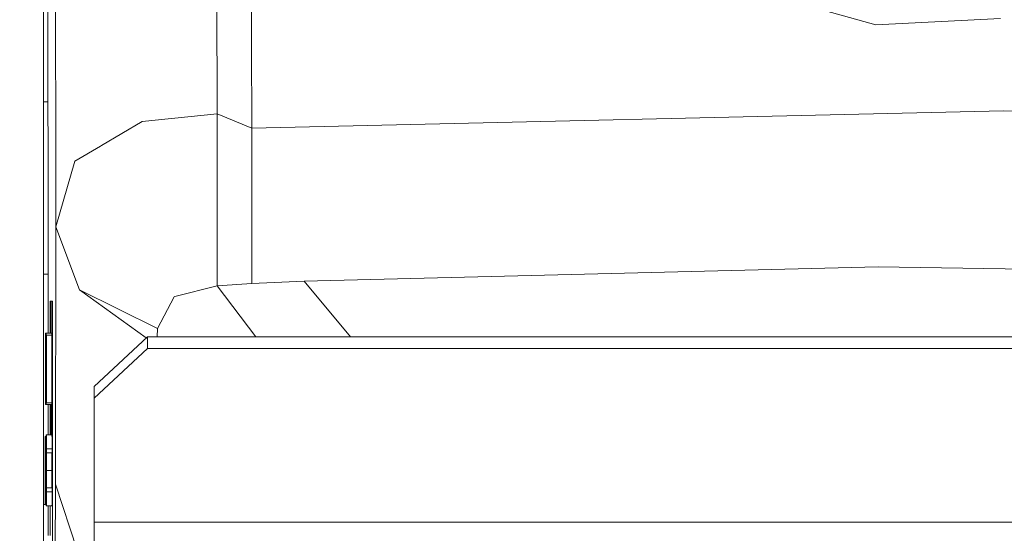
# Model space of a CAD drawing. Units: millimetres. Extents: x 615 to 9964, y -400 to 3658.
# Drawn here: x 3703 to 3795, y 1092 to 1141 of the extents above; entities that cross this region are included whole.
import ezdxf

# ---------------------------------------------------------------- set-up
doc = ezdxf.new("R2010")
doc.units = ezdxf.units.MM
doc.layers.add('1', color=7, linetype='Continuous', true_color=0xffffff)
doc.styles.add('blockfont', font='simplex.shx')
doc.dimstyles.get("Standard").update_dxf_attribs({"dimtxt": 0.18, "dimasz": 0.18, "dimexe": 0.18, "dimexo": 0.0625, "dimgap": 0.09, "dimtad": 0, "dimtih": 1, "dimtoh": 1, "dimdec": 4, "dimzin": 0, "dimdsep": 46, "dimtxsty": 'Standard', "dimcen": 0.09, "dimadec": 0, "dimazin": 0, "dimtfac": 1, "dimtdec": 4, "dimtofl": 0, "dimtmove": 0, "dimatfit": 3, "dimfxl": 1, "dimtolj": 1, "dimtzin": 0, "dimarcsym": 0})

# ---------------------------------------------------------------- blocks, each defined once
blk = doc.blocks.new('_U3')
at = {"layer": '1', "color": 18, "lineweight": 13}
for p, q in [((4820, 1400), (4820, 108)), ((1584, 266.687438), (1584, 108)), ((1584, 110), (3066.802083, 110)), ((4820, 110), (3337.197917, 110)), ((3093.302083, 35), (3068.302083, 35)), ((3068.302083, 35), (3068.302083, -58.75)), ((3324.96875, 35), (3299.96875, 35)), ((3324.96875, -58.75), (3324.96875, 35)), ((3068.302083, -58.75), (3093.302083, -58.75)), ((3299.96875, -58.75), (3324.96875, -58.75))]:
    blk.add_line(p, q, dxfattribs=at)
at = {"layer": '1', "color": 18, "lineweight": 70}
for points in [[(1584, 110), (1633.999951, 123.39746), (1634.000049, 96.60254)], [(4820, 110), (4770.000049, 96.60254), (4769.999951, 123.39746)]]:
    blk.add_solid(points, dxfattribs=at)
at = {"layer": '1', "color": 18, "linetype": 'Continuous', "lineweight": 13, "char_height": 50, "attachment_point": 7, "line_spacing_factor": 0.903614, "style": 'blockfont'}
for s, insert in [('\\W1.2752;127.4', (3070.952083, 71.104167)), ('\\W1.1591;3236', (3092.827083, -50.770833))]:
    blk.add_mtext(s, dxfattribs=dict(at, insert=insert))
blk = doc.blocks.new('_U6')
at = {"layer": '1', "color": 18, "lineweight": 13}
for p, q in [((9734.066802, 1012.699947), (9734.066802, -362)), ((844.749766, 984.149978), (844.749766, -362)), ((844.749766, -360), (5208.689534, -360)), ((9734.066802, -360), (5370.127034, -360))]:
    blk.add_line(p, q, dxfattribs=at)
at = {"layer": '1', "color": 18, "lineweight": 70}
for points in [[(844.749766, -360), (894.749717, -346.60254), (894.749815, -373.39746)], [(9734.066802, -360), (9684.066851, -373.39746), (9684.066753, -346.60254)]]:
    blk.add_solid(points, dxfattribs=at)
at = {"layer": '1', "color": 18, "linetype": 'Continuous', "lineweight": 13, "insert": (5212.839534, -398.895833), "char_height": 50, "attachment_point": 7, "line_spacing_factor": 0.903614, "style": 'blockfont'}
blk.add_mtext('\\W1.1836;OAL', dxfattribs=at)

msp = doc.modelspace()

# ---------------------------------------------------------------- linework, layer by layer
at = {"layer": '1', "color": 18, "linetype": 'Continuous', "lineweight": 13}
for p, q in [((3705.235916, 1185.653336), (3705.235916, 1135.342963)), ((3721.124845, 1131.86837), (3721.028286, 1177.457698)), ((3724.270302, 1177.154191), (3724.35804, 1138.397224)), ((3705.985981, 1127.311833), (3705.899673, 1166.035183)), ((3782.956558, 1140.216716), (3766.764122, 1144.787319)), ((3704.84777, 1141.8413), (3704.84777, 1134.051688)), ((3782.956558, 1140.216716), (3794.650512, 1140.791185)), ((3724.35804, 1138.397224), (3724.371629, 1130.522139)), ((3705.257135, 1125.999458), (3705.235916, 1135.342963)), ((3704.84777, 1110.522367), (3704.84777, 1134.051688)), ((3705.241254, 1132.992275), (3704.84777, 1132.992275)), ((3724.371629, 1130.522139), (3794.917541, 1132.126696)), ((3794.917541, 1132.126696), (3865.451532, 1130.522139)), ((3710.265594, 1128.871568), (3714.102941, 1131.124265)), ((3721.124845, 1131.86837), (3714.102941, 1131.124265)), ((3721.126276, 1131.101497), (3721.124845, 1131.86837)), ((3724.371629, 1130.522139), (3721.124845, 1131.86837)), ((3721.131759, 1124.234445), (3721.126276, 1131.101497)), ((3724.371629, 1130.522139), (3724.378782, 1123.581506)), ((3710.170704, 1128.815897), (3707.775551, 1127.409823)), ((3710.265594, 1128.871568), (3710.170704, 1128.815897)), ((3707.775551, 1127.409823), (3705.996471, 1121.256687)), ((3705.996471, 1121.256687), (3705.985981, 1127.311833)), ((3705.257135, 1125.999458), (3705.266672, 1117.087938)), ((3721.131759, 1124.216445), (3721.12866, 1115.720607)), ((3721.131759, 1124.234445), (3721.131759, 1124.216445)), ((3724.378782, 1123.452641), (3724.378782, 1123.581506)), ((3724.378782, 1123.452641), (3724.380451, 1121.848918)), ((3724.380451, 1121.848918), (3724.37902, 1115.923859)), ((3705.996471, 1121.256687), (3705.95451, 1097.092487)), ((3708.198267, 1115.337707), (3705.996471, 1121.256687)), ((3783.174473, 1117.509343), (3729.306179, 1116.141178)), ((3860.532718, 1116.141297), (3783.174473, 1117.509343)), ((3705.266992, 1116.79218), (3704.84777, 1116.79218)), ((3705.272156, 1112.025954), (3705.266672, 1117.087938)), ((3708.198267, 1115.337707), (3715.522724, 1111.702777)), ((3708.198267, 1115.337707), (3714.476531, 1110.826838)), ((3721.12866, 1115.720607), (3717.163044, 1114.697553)), ((3724.37902, 1115.923859), (3721.12866, 1115.720607)), ((3721.12866, 1115.720607), (3724.755948, 1110.932209)), ((3729.306179, 1116.141178), (3724.37902, 1115.923859)), ((3729.306179, 1116.141178), (3733.643496, 1110.932209)), ((3717.091995, 1114.679195), (3715.522724, 1111.702777)), ((3717.091995, 1114.679195), (3717.163044, 1114.697553)), ((3705.449301, 1114.273287), (3705.469566, 1114.273287)), ((3705.449301, 1111.261107), (3705.449301, 1114.273287)), ((3705.501514, 1114.273287), (3705.469566, 1114.273287)), ((3705.510336, 1114.273287), (3705.501514, 1114.273287)), ((3705.514866, 1114.273287), (3705.510336, 1114.273287)), ((3705.520588, 1114.273287), (3705.514866, 1114.273287)), ((3705.523449, 1114.273287), (3705.520588, 1114.273287)), ((3705.528217, 1114.273287), (3705.523449, 1114.273287)), ((3705.530601, 1114.273287), (3705.528217, 1114.273287)), ((3705.537277, 1114.273287), (3705.530601, 1114.273287)), ((3705.537754, 1114.273287), (3705.537277, 1114.273287)), ((3705.537754, 1114.273287), (3705.5399, 1114.273287)), ((3705.548006, 1114.273287), (3705.5399, 1114.273287)), ((3705.548006, 1114.273287), (3705.550152, 1114.273287)), ((3705.548006, 1114.273287), (3705.548006, 1111.261107)), ((3705.548006, 1114.273287), (3705.548006, 1111.261107)), ((3705.550867, 1114.273287), (3705.550152, 1114.273287)), ((3705.550867, 1114.273287), (3705.551344, 1114.273287)), ((3705.550867, 1114.273287), (3705.550867, 1111.261107)), ((3705.550867, 1114.273287), (3705.550867, 1111.261107)), ((3705.557543, 1114.273287), (3705.551344, 1114.273287)), ((3705.564218, 1114.273287), (3705.557543, 1114.273287)), ((3705.564218, 1114.273287), (3705.56541, 1114.273287)), ((3705.566841, 1114.273287), (3705.56541, 1114.273287)), ((3705.574947, 1114.273287), (3705.566841, 1114.273287)), ((3705.575901, 1114.273287), (3705.574947, 1114.273287)), ((3705.575901, 1114.273287), (3705.576854, 1114.273287)), ((3705.576854, 1114.273287), (3705.577808, 1114.273287)), ((3705.582577, 1114.273287), (3705.577808, 1114.273287)), ((3705.582577, 1114.273287), (3705.583769, 1114.273287)), ((3705.587345, 1114.273287), (3705.583769, 1114.273287)), ((3705.587345, 1114.273287), (3705.588299, 1114.273287)), ((3705.597835, 1114.273287), (3705.588299, 1114.273287)), ((3705.597835, 1114.273287), (3705.598551, 1114.273287)), ((3705.601412, 1114.273287), (3705.598551, 1114.273287)), ((3705.603557, 1114.273287), (3705.601412, 1114.273287)), ((3705.608803, 1114.273287), (3705.603557, 1114.273287)), ((3705.611425, 1114.273287), (3705.608803, 1114.273287)), ((3705.620962, 1114.273287), (3705.611425, 1114.273287)), ((3705.620962, 1114.273287), (3705.623823, 1114.273287)), ((3705.623823, 1114.273287), (3705.688673, 1114.273287)), ((3705.688673, 1114.273287), (3705.688673, 1101.654746)), ((3705.272156, 1112.025954), (3705.272236, 1111.261107)), ((3715.522724, 1111.702777), (3715.498838, 1110.932209)), ((3705.013948, 1106.213666), (3705.020386, 1111.261107)), ((3705.020624, 1111.261107), (3705.020386, 1111.261107)), ((3705.020624, 1106.864907), (3705.020624, 1111.261107)), ((3705.027061, 1111.261107), (3705.020624, 1111.261107)), ((3705.027061, 1111.261107), (3705.023723, 1110.141851)), ((3705.030161, 1110.147215), (3705.027061, 1111.261107)), ((3705.037552, 1111.261107), (3705.027061, 1111.261107)), ((3705.033975, 1108.363368), (3705.037552, 1111.261107)), ((3705.035406, 1108.343102), (3705.038505, 1110.911347)), ((3705.038505, 1110.911347), (3705.037552, 1111.261107)), ((3705.054479, 1111.261107), (3705.037552, 1111.261107)), ((3705.043375, 1110.911347), (3705.038505, 1110.911347)), ((3705.043035, 1110.447027), (3705.043512, 1111.098267)), ((3705.045896, 1111.098267), (3705.043512, 1111.098267)), ((3705.045896, 1111.098267), (3705.045896, 1104.748227)), ((3705.053754, 1111.098267), (3705.045896, 1111.098267)), ((3705.054479, 1111.261107), (3705.051857, 1110.672332)), ((3705.057102, 1110.746838), (3705.054479, 1111.261107)), ((3705.063301, 1111.261107), (3705.054479, 1111.261107)), ((3705.058056, 1109.358169), (3705.057102, 1110.746838)), ((3705.063301, 1111.261107), (3705.060201, 1110.141851)), ((3705.066639, 1110.147215), (3705.063301, 1111.261107)), ((3705.074745, 1111.261107), (3705.063301, 1111.261107)), ((3705.068546, 1106.213666), (3705.074745, 1111.261107)), ((3705.074983, 1111.261107), (3705.074745, 1111.261107)), ((3705.074983, 1106.864907), (3705.074983, 1111.261107)), ((3705.084043, 1111.261107), (3705.074983, 1111.261107)), ((3705.079752, 1110.372044), (3705.084043, 1111.261107)), ((3705.084043, 1111.261107), (3705.086904, 1110.942818)), ((3705.094534, 1111.261107), (3705.084043, 1111.261107)), ((3705.086904, 1110.942818), (3705.088096, 1110.542871)), ((3705.09215, 1110.738255), (3705.090957, 1109.316207)), ((3705.094534, 1111.261107), (3705.09215, 1110.738255)), ((3705.094534, 1111.261107), (3705.097156, 1110.728957)), ((3705.602604, 1111.261107), (3705.094534, 1111.261107)), ((3705.098348, 1109.30977), (3705.097156, 1110.728957)), ((3705.101448, 1110.447027), (3705.102163, 1111.098267)), ((3705.104309, 1111.098267), (3705.102163, 1111.098267)), ((3705.104309, 1111.098267), (3705.104309, 1104.748227)), ((3705.612379, 1111.098267), (3705.104309, 1111.098267)), ((3705.602604, 1111.261107), (3705.603483, 1111.098267)), ((3705.612379, 1111.098267), (3705.612379, 1104.748227)), ((3709.589678, 1106.280424), (3714.589792, 1110.932209)), ((3714.589792, 1109.832145), (3714.589792, 1110.932209)), ((3874.389606, 1110.932209), (3714.589792, 1110.932209)), ((3704.84777, 1110.522367), (3704.84777, 1095.510103)), ((3705.023723, 1110.141851), (3705.023008, 1107.920744)), ((3705.024677, 1109.662272), (3705.027061, 1110.609867)), ((3705.027061, 1110.609867), (3705.029445, 1109.655)), ((3705.031114, 1107.920744), (3705.030161, 1110.147215)), ((3705.043035, 1110.447027), (3705.044704, 1110.447027)), ((3705.044704, 1110.447027), (3705.044704, 1104.748227)), ((3705.051857, 1110.672332), (3705.050665, 1109.144427)), ((3705.052572, 1110.207058), (3705.051857, 1109.144427)), ((3705.054479, 1110.609867), (3705.052572, 1110.207058)), ((3705.056148, 1110.26106), (3705.054479, 1110.609867)), ((3705.055566, 1110.609867), (3705.054479, 1110.609867)), ((3705.056148, 1110.26106), (3705.057102, 1109.322526)), ((3705.060201, 1110.141851), (3705.059486, 1107.920744)), ((3705.060917, 1109.662272), (3705.063301, 1110.609867)), ((3705.063301, 1110.609867), (3705.065685, 1109.655)), ((3705.067354, 1107.920744), (3705.066639, 1110.147215)), ((3705.079752, 1110.372044), (3705.077844, 1107.960202)), ((3705.080705, 1109.881736), (3705.079036, 1107.916929)), ((3705.084043, 1110.609867), (3705.080705, 1109.881736)), ((3705.084043, 1110.609867), (3705.08452, 1110.600926)), ((3705.085125, 1110.609867), (3705.084043, 1110.609867)), ((3705.08452, 1110.600926), (3705.085235, 1110.543586)), ((3705.085235, 1110.543586), (3705.086427, 1110.353328)), ((3705.086427, 1110.353328), (3705.088335, 1109.551527)), ((3705.088812, 1110.187627), (3705.088096, 1110.542871)), ((3705.088335, 1109.551527), (3705.089288, 1109.933116)), ((3705.089288, 1109.933116), (3705.088812, 1110.187627)), ((3705.091475, 1109.933116), (3705.089288, 1109.933116)), ((3705.092865, 1110.27763), (3705.091911, 1109.347917)), ((3705.092865, 1110.27763), (3705.094534, 1110.609867)), ((3705.094534, 1110.609867), (3705.096441, 1110.27918)), ((3705.096441, 1110.27918), (3705.097156, 1109.347917)), ((3705.103355, 1110.447027), (3705.101448, 1110.447027)), ((3705.103355, 1110.447027), (3705.103355, 1104.748227)), ((3714.589792, 1109.832145), (3709.589678, 1105.18048)), ((3874.389606, 1109.832145), (3714.589792, 1109.832145)), ((3705.016094, 1106.864907), (3705.019432, 1109.480239)), ((3705.019432, 1106.864907), (3705.019432, 1109.480239)), ((3705.0242, 1107.923247), (3705.024677, 1109.662272)), ((3705.029922, 1107.923247), (3705.029445, 1109.655)), ((3705.050665, 1109.144427), (3705.051857, 1109.144427)), ((3705.056924, 1109.144427), (3705.051857, 1109.144427)), ((3705.057102, 1109.322526), (3705.056864, 1109.083988)), ((3705.056864, 1108.719207), (3705.056864, 1109.083988)), ((3705.05734, 1108.087517), (3705.058056, 1109.358169)), ((3705.059949, 1109.358169), (3705.058056, 1109.358169)), ((3705.06044, 1107.923247), (3705.060917, 1109.662272)), ((3705.066162, 1107.923247), (3705.065685, 1109.655)), ((3705.070692, 1106.864907), (3705.073791, 1109.480239)), ((3705.073791, 1106.864907), (3705.073791, 1109.480239)), ((3705.091155, 1109.551527), (3705.088335, 1109.551527)), ((3705.090957, 1109.316207), (3705.091911, 1107.953049)), ((3705.091911, 1109.347917), (3705.092865, 1108.413793)), ((3705.091911, 1109.347917), (3705.097156, 1109.347917)), ((3705.096441, 1108.413674), (3705.097156, 1109.347917)), ((3705.097872, 1108.316638), (3705.098348, 1109.30977)), ((3705.103355, 1109.30977), (3705.098348, 1109.30977)), ((3705.023008, 1107.920744), (3705.023723, 1105.703451)), ((3705.0242, 1107.923247), (3705.029922, 1107.923247)), ((3705.024677, 1106.183507), (3705.0242, 1107.923247)), ((3705.029922, 1107.923247), (3705.029922, 1107.113339)), ((3705.030161, 1105.695821), (3705.031114, 1107.920744)), ((3705.033496, 1107.920744), (3705.031114, 1107.920744)), ((3705.03326, 1107.498623), (3705.033499, 1107.92587)), ((3705.033499, 1107.92587), (3705.033975, 1108.197071)), ((3705.033975, 1108.197071), (3705.033975, 1108.363368)), ((3705.035883, 1108.394124), (3705.035406, 1108.343102)), ((3705.035733, 1108.343102), (3705.035406, 1108.343102)), ((3705.036598, 1108.411767), (3705.035883, 1108.394124)), ((3705.038982, 1107.884385), (3705.036598, 1108.411767)), ((3705.044704, 1108.411767), (3705.036598, 1108.411767)), ((3705.056148, 1108.243562), (3705.054718, 1107.376315)), ((3705.056148, 1108.243562), (3705.056864, 1108.719207)), ((3705.056625, 1107.579924), (3705.05734, 1108.087517)), ((3705.059486, 1107.920744), (3705.060201, 1105.703451)), ((3705.06044, 1107.923247), (3705.066162, 1107.923247)), ((3705.060917, 1106.183507), (3705.06044, 1107.923247)), ((3705.066162, 1107.923247), (3705.066162, 1107.113339)), ((3705.067354, 1107.920744), (3705.066639, 1105.695821)), ((3705.070643, 1107.920744), (3705.067354, 1107.920744)), ((3705.077844, 1107.960202), (3705.078321, 1106.744267)), ((3705.079036, 1107.916929), (3705.080705, 1105.945207)), ((3705.092077, 1107.916929), (3705.079036, 1107.916929)), ((3705.094295, 1107.434846), (3705.091911, 1107.953049)), ((3705.094534, 1108.086087), (3705.092865, 1108.413793)), ((3705.096441, 1108.413674), (3705.094534, 1108.086087)), ((3705.097872, 1108.316638), (3705.097395, 1107.885934)), ((3705.029922, 1107.113339), (3705.029445, 1106.326915)), ((3705.03326, 1107.498623), (3705.032783, 1106.518961)), ((3705.034691, 1107.424475), (3705.033737, 1106.496073)), ((3705.034691, 1107.424475), (3705.03636, 1107.760407)), ((3705.03636, 1107.760407), (3705.038028, 1107.425787)), ((3705.03636, 1107.760407), (3705.037543, 1107.760407)), ((3705.038028, 1107.425787), (3705.038982, 1106.496073)), ((3705.039936, 1106.530406), (3705.038982, 1107.884385)), ((3705.054718, 1107.376315), (3705.050426, 1104.748227)), ((3705.05591, 1107.062079), (3705.053049, 1105.399586)), ((3705.05591, 1107.062079), (3705.056148, 1107.258655)), ((3705.059763, 1107.062079), (3705.05591, 1107.062079)), ((3705.056148, 1107.258655), (3705.056625, 1107.579924)), ((3705.066162, 1107.113339), (3705.065685, 1106.326915)), ((3705.095726, 1107.492067), (3705.092388, 1104.908563)), ((3705.096918, 1107.444979), (3705.093342, 1104.585506)), ((3705.094295, 1107.434846), (3705.095011, 1107.449509)), ((3705.095652, 1107.434846), (3705.094295, 1107.434846)), ((3705.095726, 1107.492067), (3705.095011, 1107.449509)), ((3705.096732, 1107.492067), (3705.095726, 1107.492067)), ((3705.097156, 1107.61223), (3705.096918, 1107.444979)), ((3705.103355, 1107.444979), (3705.096918, 1107.444979)), ((3705.097395, 1107.885934), (3705.097156, 1107.61223)), ((3705.013948, 1106.213666), (3705.019432, 1106.213666)), ((3705.019432, 1106.864907), (3705.016094, 1106.864907)), ((3705.019432, 1106.213666), (3705.019432, 1104.748227)), ((3705.022054, 1106.864907), (3705.020624, 1106.864907)), ((3705.020624, 1106.213666), (3705.022054, 1106.213666)), ((3705.020624, 1104.748227), (3705.020624, 1106.213666)), ((3705.022054, 1106.213666), (3705.022054, 1106.864907)), ((3705.023349, 1106.864907), (3705.022054, 1106.864907)), ((3705.023559, 1106.213666), (3705.022054, 1106.213666)), ((3705.024677, 1106.183507), (3705.027061, 1105.236746)), ((3705.029445, 1106.326915), (3705.028492, 1105.547167)), ((3705.032783, 1106.518961), (3705.033737, 1105.115391)), ((3705.033737, 1106.496073), (3705.038982, 1106.496073)), ((3705.034691, 1105.573036), (3705.033737, 1106.496073)), ((3705.038028, 1105.572797), (3705.038982, 1106.496073)), ((3705.038982, 1105.110504), (3705.039936, 1106.530406)), ((3705.044704, 1106.530406), (3705.039936, 1106.530406)), ((3705.060917, 1106.183507), (3705.063301, 1105.236746)), ((3705.065685, 1106.326915), (3705.064731, 1105.547167)), ((3705.068546, 1106.213666), (3705.073791, 1106.213666)), ((3705.073791, 1106.864907), (3705.070692, 1106.864907)), ((3705.073791, 1106.213666), (3705.073791, 1104.748227)), ((3705.076414, 1106.864907), (3705.074983, 1106.864907)), ((3705.074983, 1106.213666), (3705.076414, 1106.213666)), ((3705.074983, 1104.748227), (3705.074983, 1106.213666)), ((3705.076414, 1106.213666), (3705.076414, 1106.864907)), ((3705.078274, 1106.864907), (3705.076414, 1106.864907)), ((3705.078804, 1106.213666), (3705.076414, 1106.213666)), ((3705.078321, 1106.744267), (3705.079275, 1105.695941)), ((3705.088335, 1106.295086), (3705.086427, 1105.50151)), ((3705.089288, 1105.917312), (3705.088335, 1106.295086)), ((3705.094179, 1106.295086), (3705.088335, 1106.295086)), ((3709.589678, 1105.18048), (3709.589678, 1106.280424)), ((3705.027061, 1104.585506), (3705.023723, 1105.703451)), ((3705.030161, 1105.695821), (3705.027061, 1104.585506)), ((3705.027061, 1105.236746), (3705.028492, 1105.547167)), ((3705.03636, 1105.236746), (3705.034691, 1105.573036)), ((3705.038028, 1105.572797), (3705.03636, 1105.236746)), ((3705.058294, 1105.399586), (3705.053049, 1105.399586)), ((3705.058294, 1104.748227), (3705.058294, 1105.399586)), ((3705.061044, 1105.399586), (3705.058294, 1105.399586)), ((3705.063301, 1104.585506), (3705.060201, 1105.703451)), ((3705.066639, 1105.695821), (3705.063301, 1104.585506)), ((3705.063301, 1105.236746), (3705.064731, 1105.547167)), ((3705.079752, 1105.47743), (3705.079275, 1105.695941)), ((3705.079752, 1105.47743), (3705.080467, 1105.174519)), ((3705.080467, 1105.174519), (3705.081659, 1104.838349)), ((3705.084282, 1105.236746), (3705.080705, 1105.945207)), ((3705.086427, 1105.50151), (3705.084282, 1105.236746)), ((3705.086904, 1104.907967), (3705.089288, 1105.917312)), ((3705.093691, 1105.917312), (3705.089288, 1105.917312)), ((3709.589678, 1093.551137), (3709.589678, 1105.18048)), ((3705.019432, 1104.748227), (3705.020624, 1104.748227)), ((3705.026575, 1104.748227), (3705.020624, 1104.748227)), ((3705.03636, 1104.585506), (3705.027061, 1104.585506)), ((3705.033737, 1105.115391), (3705.03636, 1104.585506)), ((3705.03636, 1104.585506), (3705.038982, 1105.110504)), ((3705.063301, 1104.585506), (3705.03636, 1104.585506)), ((3705.044704, 1104.748227), (3705.045896, 1104.748227)), ((3705.050426, 1104.748227), (3705.045896, 1104.748227)), ((3705.050426, 1104.748227), (3705.058294, 1104.748227)), ((3705.06285, 1104.748227), (3705.058294, 1104.748227)), ((3705.084282, 1104.585506), (3705.063301, 1104.585506)), ((3705.073791, 1104.748227), (3705.074983, 1104.748227)), ((3705.082594, 1104.748227), (3705.074983, 1104.748227)), ((3705.084282, 1104.585506), (3705.081659, 1104.838349)), ((3705.084282, 1104.585506), (3705.084759, 1104.596712)), ((3705.093342, 1104.585506), (3705.084282, 1104.585506)), ((3705.084759, 1104.596712), (3705.085712, 1104.66776)), ((3705.086904, 1104.907967), (3705.085712, 1104.66776)), ((3705.092388, 1104.908563), (3705.093342, 1104.585506)), ((3705.601173, 1104.585506), (3705.093342, 1104.585506)), ((3705.103355, 1104.748227), (3705.104309, 1104.748227)), ((3705.612379, 1104.748227), (3705.104309, 1104.748227)), ((3705.268932, 1101.736046), (3705.271568, 1104.585506)), ((3705.449301, 1101.736046), (3705.449301, 1104.585506)), ((3705.548006, 1104.585506), (3705.548006, 1101.736046)), ((3705.548006, 1104.585506), (3705.548006, 1101.736046)), ((3705.550867, 1104.585506), (3705.550867, 1101.736046)), ((3705.550867, 1104.585506), (3705.550867, 1101.736046)), ((3705.587345, 1104.585506), (3705.587345, 1101.736046)), ((3705.587345, 1104.585506), (3705.587345, 1101.736046)), ((3705.601392, 1104.748227), (3705.601173, 1104.585506)), ((3704.994875, 1101.573326), (3704.993921, 1101.573326)), ((3704.997259, 1098.241784), (3704.993921, 1101.573326)), ((3704.997736, 1098.844744), (3704.994875, 1101.573326)), ((3705.000597, 1101.573326), (3704.994875, 1101.573326)), ((3704.997736, 1098.844744), (3705.000597, 1101.573326)), ((3704.998213, 1098.241784), (3705.001789, 1101.573326)), ((3705.001789, 1101.573326), (3705.000597, 1101.573326)), ((3705.002743, 1101.573326), (3705.001789, 1101.573326)), ((3705.003935, 1101.573326), (3705.002743, 1101.573326)), ((3705.006319, 1098.241784), (3705.002743, 1101.573326)), ((3705.006796, 1098.844744), (3705.003935, 1101.573326)), ((3705.009657, 1101.573326), (3705.003935, 1101.573326)), ((3705.006796, 1098.844744), (3705.009657, 1101.573326)), ((3705.007272, 1098.241784), (3705.01061, 1101.573326)), ((3705.01061, 1101.573326), (3705.009657, 1101.573326)), ((3705.011564, 1101.573326), (3705.01061, 1101.573326)), ((3705.012756, 1101.573326), (3705.011564, 1101.573326)), ((3705.01514, 1098.241784), (3705.011564, 1101.573326)), ((3705.015617, 1098.844744), (3705.012756, 1101.573326)), ((3705.018478, 1101.573326), (3705.012756, 1101.573326)), ((3705.015617, 1098.844744), (3705.018478, 1101.573326)), ((3705.016094, 1098.241784), (3705.01967, 1101.573326)), ((3705.01967, 1101.573326), (3705.018478, 1101.573326)), ((3705.020624, 1101.573326), (3705.01967, 1101.573326)), ((3705.021816, 1101.573326), (3705.020624, 1101.573326)), ((3705.0242, 1098.241784), (3705.020624, 1101.573326)), ((3705.024677, 1098.844744), (3705.021816, 1101.573326)), ((3705.027538, 1101.573326), (3705.021816, 1101.573326)), ((3705.024677, 1098.844744), (3705.027538, 1101.573326)), ((3705.025154, 1098.241784), (3705.028492, 1101.573326)), ((3705.028492, 1101.573326), (3705.027538, 1101.573326)), ((3705.031353, 1101.573326), (3705.028492, 1101.573326)), ((3705.031353, 1101.573326), (3705.029922, 1095.223285)), ((3705.035883, 1096.363045), (3705.031353, 1101.573326)), ((3705.040413, 1101.573326), (3705.031353, 1101.573326)), ((3705.040413, 1101.573326), (3705.035883, 1096.363045)), ((3705.040413, 1101.573326), (3705.041843, 1095.223285)), ((3705.044943, 1101.573326), (3705.040413, 1101.573326)), ((3705.044943, 1101.573326), (3705.043512, 1095.223285)), ((3705.045181, 1101.573326), (3705.044943, 1101.573326)), ((3705.049711, 1096.363045), (3705.045181, 1101.573326)), ((3705.054241, 1101.573326), (3705.045181, 1101.573326)), ((3705.054241, 1101.573326), (3705.049711, 1096.363045)), ((3705.054241, 1101.573326), (3705.055671, 1095.223285)), ((3705.058056, 1101.573326), (3705.054241, 1101.573326)), ((3705.058056, 1101.573326), (3705.058056, 1095.223285)), ((3705.060201, 1101.573326), (3705.058056, 1101.573326)), ((3705.06187, 1101.534344), (3705.060201, 1101.573326)), ((3705.069023, 1101.573326), (3705.060201, 1101.573326)), ((3705.063539, 1101.344325), (3705.06187, 1101.534344)), ((3705.069023, 1101.573326), (3705.069023, 1095.223285)), ((3705.071407, 1101.573326), (3705.069023, 1101.573326)), ((3705.073076, 1101.534344), (3705.071407, 1101.573326)), ((3705.084762, 1101.573326), (3705.071407, 1101.573326)), ((3705.074745, 1101.344325), (3705.073076, 1101.534344)), ((3705.085474, 1101.736046), (3705.081421, 1100.810029)), ((3705.085474, 1101.736046), (3705.088335, 1101.410247)), ((3705.097872, 1101.736046), (3705.085474, 1101.736046)), ((3705.097872, 1101.736046), (3705.093818, 1100.810029)), ((3705.097872, 1101.736046), (3705.100494, 1101.410247)), ((3705.110031, 1101.736046), (3705.097872, 1101.736046)), ((3705.110031, 1101.736046), (3705.105978, 1100.810029)), ((3705.110031, 1101.736046), (3705.112892, 1101.410247)), ((3705.122429, 1101.736046), (3705.110031, 1101.736046)), ((3705.122429, 1101.736046), (3705.118376, 1100.810029)), ((3705.122429, 1101.736046), (3705.125051, 1101.410247)), ((3705.630499, 1101.736046), (3705.122429, 1101.736046)), ((3705.630975, 1101.654746), (3705.630499, 1101.736046)), ((3705.633121, 1101.410247), (3705.630975, 1101.654746)), ((3705.688673, 1101.654746), (3705.688673, 1095.141865)), ((3705.059009, 1100.921966), (3705.059725, 1100.921966)), ((3705.059009, 1100.921966), (3705.059009, 1095.874526)), ((3705.059009, 1100.921966), (3705.059725, 1100.921966)), ((3705.059725, 1100.921966), (3705.061394, 1100.892045)), ((3705.061394, 1100.892045), (3705.063062, 1100.743867)), ((3705.063062, 1100.743867), (3705.065208, 1099.827863)), ((3705.066162, 1100.152709), (3705.063539, 1101.344325)), ((3705.069023, 1101.344325), (3705.063539, 1101.344325)), ((3705.070215, 1100.921966), (3705.07093, 1100.921966)), ((3705.070215, 1100.921966), (3705.070215, 1095.874526)), ((3705.070215, 1100.921966), (3705.07093, 1100.921966)), ((3705.07093, 1100.921966), (3705.072599, 1100.892045)), ((3705.072599, 1100.892045), (3705.074268, 1100.743867)), ((3705.074268, 1100.743867), (3705.076414, 1099.827863)), ((3705.074745, 1101.344325), (3705.077368, 1100.152709)), ((3705.083759, 1101.344325), (3705.074745, 1101.344325)), ((3705.079752, 1098.435141), (3705.081421, 1100.810029)), ((3705.085474, 1101.084806), (3705.082136, 1100.330807)), ((3705.085474, 1101.084806), (3705.085951, 1101.074792)), ((3705.086553, 1101.084806), (3705.085474, 1101.084806)), ((3705.085951, 1101.074792), (3705.086666, 1101.016976)), ((3705.086666, 1101.016976), (3705.08762, 1100.82338)), ((3705.08762, 1100.82338), (3705.089527, 1100.026466)), ((3705.088335, 1101.410247), (3705.089288, 1101.007797)), ((3705.090004, 1100.656964), (3705.089288, 1101.007797)), ((3705.090242, 1100.408055), (3705.090004, 1100.656964)), ((3705.093818, 1100.810029), (3705.091911, 1098.435141)), ((3705.097872, 1101.084806), (3705.094295, 1100.330807)), ((3705.097872, 1101.084806), (3705.098348, 1101.074792)), ((3705.098951, 1101.084806), (3705.097872, 1101.084806)), ((3705.098348, 1101.074792), (3705.099064, 1101.016976)), ((3705.099064, 1101.016976), (3705.100017, 1100.82338)), ((3705.100017, 1100.82338), (3705.101686, 1100.026466)), ((3705.100494, 1101.410247), (3705.101686, 1101.007797)), ((3705.102163, 1100.656964), (3705.101686, 1101.007797)), ((3705.10264, 1100.408055), (3705.102163, 1100.656964)), ((3705.105978, 1100.810029), (3705.104309, 1098.435141)), ((3705.110031, 1101.084806), (3705.106693, 1100.330807)), ((3705.110031, 1101.084806), (3705.110508, 1101.074792)), ((3705.111111, 1101.084806), (3705.110031, 1101.084806)), ((3705.110508, 1101.074792), (3705.111223, 1101.016976)), ((3705.111223, 1101.016976), (3705.112177, 1100.82338)), ((3705.112177, 1100.82338), (3705.114084, 1100.026466)), ((3705.112892, 1101.410247), (3705.113846, 1101.007797)), ((3705.114561, 1100.656964), (3705.113846, 1101.007797)), ((3705.114799, 1100.408055), (3705.114561, 1100.656964)), ((3705.118376, 1100.810029), (3705.116468, 1098.435141)), ((3705.122429, 1101.084806), (3705.118852, 1100.330807)), ((3705.122429, 1101.084806), (3705.122906, 1101.074792)), ((3705.123508, 1101.084806), (3705.122429, 1101.084806)), ((3705.122906, 1101.074792), (3705.123621, 1101.016976)), ((3705.123621, 1101.016976), (3705.124574, 1100.82338)), ((3705.124574, 1100.82338), (3705.126243, 1100.026466)), ((3705.125051, 1101.410247), (3705.126243, 1101.007797)), ((3705.12672, 1100.656964), (3705.126243, 1101.007797)), ((3705.127197, 1100.408055), (3705.12672, 1100.656964)), ((3705.634075, 1101.007797), (3705.633121, 1101.410247)), ((3705.634075, 1101.007797), (3705.63479, 1100.656964)), ((3705.63479, 1100.656964), (3705.635267, 1100.408055)), ((3705.03183, 1099.802591), (3705.030876, 1095.223285)), ((3705.03183, 1099.802591), (3705.035883, 1095.223285)), ((3705.032892, 1099.802591), (3705.03183, 1099.802591)), ((3705.035883, 1095.223285), (3705.039936, 1099.792458)), ((3705.039936, 1099.792458), (3705.04089, 1095.223285)), ((3705.040814, 1099.792458), (3705.039936, 1099.792458)), ((3705.045658, 1099.802591), (3705.044704, 1095.223285)), ((3705.045658, 1099.802591), (3705.049473, 1095.223285)), ((3705.046721, 1099.802591), (3705.045658, 1099.802591)), ((3705.049711, 1095.223285), (3705.053764, 1099.792458)), ((3705.053764, 1099.792458), (3705.054718, 1095.223285)), ((3705.054642, 1099.792458), (3705.053764, 1099.792458)), ((3705.065923, 1098.319389), (3705.065208, 1099.827863)), ((3705.066877, 1098.318197), (3705.066162, 1100.152709)), ((3705.076414, 1099.827863), (3705.077129, 1098.319389)), ((3705.078083, 1098.318197), (3705.077368, 1100.152709)), ((3705.082136, 1100.330807), (3705.080705, 1098.391868)), ((3705.089527, 1100.026466), (3705.090242, 1100.408055)), ((3705.093189, 1100.026466), (3705.089527, 1100.026466)), ((3705.093496, 1100.408055), (3705.090242, 1100.408055)), ((3705.094295, 1100.330807), (3705.093103, 1098.391868)), ((3705.101686, 1100.026466), (3705.10264, 1100.408055)), ((3705.105427, 1100.026466), (3705.101686, 1100.026466)), ((3705.105695, 1100.408055), (3705.10264, 1100.408055)), ((3705.106693, 1100.330807), (3705.105263, 1098.391868)), ((3705.114084, 1100.026466), (3705.114799, 1100.408055)), ((3705.117746, 1100.026466), (3705.114084, 1100.026466)), ((3705.118053, 1100.408055), (3705.114799, 1100.408055)), ((3705.118852, 1100.330807), (3705.117422, 1098.391868)), ((3705.126243, 1100.026466), (3705.127197, 1100.408055)), ((3705.634313, 1100.026466), (3705.126243, 1100.026466)), ((3705.635267, 1100.408055), (3705.127197, 1100.408055)), ((3705.626698, 1100.026466), (3705.625492, 1098.391868)), ((3705.635267, 1100.408055), (3705.634313, 1100.026466)), ((3704.99886, 1098.844744), (3704.997736, 1098.844744)), ((3705.007877, 1098.844744), (3705.006796, 1098.844744)), ((3705.016741, 1098.844744), (3705.015617, 1098.844744)), ((3705.025758, 1098.844744), (3705.024677, 1098.844744)), ((3704.997259, 1095.223285), (3704.997259, 1098.241784)), ((3704.998213, 1095.223285), (3704.998213, 1098.241784)), ((3705.006319, 1098.241784), (3704.998213, 1098.241784)), ((3705.006319, 1095.223285), (3705.006319, 1098.241784)), ((3705.007272, 1095.223285), (3705.007272, 1098.241784)), ((3705.01514, 1098.241784), (3705.007272, 1098.241784)), ((3705.01514, 1095.223285), (3705.01514, 1098.241784)), ((3705.016094, 1095.223285), (3705.016094, 1098.241784)), ((3705.0242, 1098.241784), (3705.016094, 1098.241784)), ((3705.0242, 1095.223285), (3705.0242, 1098.241784)), ((3705.025154, 1095.223285), (3705.025154, 1098.241784)), ((3705.030602, 1098.241784), (3705.025154, 1098.241784)), ((3705.065208, 1096.911527), (3705.065923, 1098.319389)), ((3705.065447, 1095.990278), (3705.066877, 1098.318197)), ((3705.069023, 1098.318197), (3705.066877, 1098.318197)), ((3705.076414, 1096.911527), (3705.077129, 1098.319389)), ((3705.076652, 1095.990278), (3705.078083, 1098.318197)), ((3705.079775, 1098.318197), (3705.078083, 1098.318197)), ((3705.079752, 1098.435141), (3705.07999, 1097.227909)), ((3705.080705, 1098.391868), (3705.082136, 1096.445538)), ((3705.091928, 1098.391868), (3705.080705, 1098.391868)), ((3705.091911, 1098.435141), (3705.092388, 1097.227909)), ((3705.093103, 1098.391868), (3705.094534, 1096.445538)), ((3705.104317, 1098.391868), (3705.093103, 1098.391868)), ((3705.104309, 1098.435141), (3705.104547, 1097.227909)), ((3705.105263, 1098.391868), (3705.106693, 1096.445538)), ((3705.116485, 1098.391868), (3705.105263, 1098.391868)), ((3705.116468, 1098.435141), (3705.116945, 1097.227909)), ((3705.117422, 1098.391868), (3705.119091, 1096.445538)), ((3705.625492, 1098.391868), (3705.117422, 1098.391868)), ((3705.625492, 1098.391868), (3705.626684, 1096.770026)), ((3705.063301, 1096.036054), (3705.065208, 1096.911527)), ((3705.074507, 1096.036054), (3705.076414, 1096.911527)), ((3705.07999, 1097.227909), (3705.081182, 1096.170999)), ((3705.092388, 1097.227909), (3705.093342, 1096.170999)), ((3705.104547, 1097.227909), (3705.105739, 1096.170999)), ((3705.116945, 1097.227909), (3705.117899, 1096.170999)), ((3705.95451, 1097.092487), (3705.85199, 1038.000442)), ((3705.95451, 1097.092487), (3707.99275, 1090.90016)), ((3705.036894, 1096.363045), (3705.035883, 1096.363045)), ((3705.050722, 1096.363045), (3705.049711, 1096.363045)), ((3705.06187, 1095.900275), (3705.060201, 1095.874526)), ((3705.065447, 1095.990278), (3705.061394, 1095.223285)), ((3705.06187, 1095.900275), (3705.063301, 1096.036054)), ((3705.072838, 1095.900275), (3705.071407, 1095.874526)), ((3705.076652, 1095.990278), (3705.072599, 1095.223285)), ((3705.072838, 1095.900275), (3705.074507, 1096.036054)), ((3705.081421, 1095.956661), (3705.081182, 1096.170999)), ((3705.081421, 1095.956661), (3705.082136, 1095.656373)), ((3705.085712, 1095.711686), (3705.082136, 1096.445538)), ((3705.087858, 1095.980741), (3705.085712, 1095.711686)), ((3705.089527, 1096.770026), (3705.087858, 1095.980741)), ((3705.088335, 1095.389701), (3705.090242, 1096.392252)), ((3705.090242, 1096.392252), (3705.089527, 1096.770026)), ((3705.092801, 1096.770026), (3705.089527, 1096.770026)), ((3705.093142, 1096.392252), (3705.090242, 1096.392252)), ((3705.093818, 1095.956661), (3705.093342, 1096.170999)), ((3705.093818, 1095.956661), (3705.094295, 1095.656373)), ((3705.097872, 1095.711686), (3705.094534, 1096.445538)), ((3705.100017, 1095.980741), (3705.097872, 1095.711686)), ((3705.101686, 1096.770026), (3705.100017, 1095.980741)), ((3705.100494, 1095.389701), (3705.10264, 1096.392252)), ((3705.10264, 1096.392252), (3705.101686, 1096.770026)), ((3705.105063, 1096.770026), (3705.101686, 1096.770026)), ((3705.105488, 1096.392252), (3705.10264, 1096.392252)), ((3705.105978, 1095.956661), (3705.105739, 1096.170999)), ((3705.105978, 1095.956661), (3705.106693, 1095.656373)), ((3705.110031, 1095.711686), (3705.106693, 1096.445538)), ((3705.112177, 1095.980741), (3705.110031, 1095.711686)), ((3705.114084, 1096.770026), (3705.112177, 1095.980741)), ((3705.112892, 1095.389701), (3705.114799, 1096.392252)), ((3705.114799, 1096.392252), (3705.114084, 1096.770026)), ((3705.117358, 1096.770026), (3705.114084, 1096.770026)), ((3705.117699, 1096.392252), (3705.114799, 1096.392252)), ((3705.118376, 1095.956661), (3705.117899, 1096.170999)), ((3705.118376, 1095.956661), (3705.118852, 1095.656373)), ((3705.122429, 1095.711686), (3705.119091, 1096.445538)), ((3705.124574, 1095.980741), (3705.122429, 1095.711686)), ((3705.126243, 1096.770026), (3705.124574, 1095.980741)), ((3705.125051, 1095.389701), (3705.127197, 1096.392252)), ((3705.127197, 1096.392252), (3705.126243, 1096.770026)), ((3705.634313, 1096.770026), (3705.126243, 1096.770026)), ((3705.635267, 1096.392252), (3705.127197, 1096.392252)), ((3705.633121, 1095.389701), (3705.635267, 1096.392252)), ((3705.634313, 1096.770026), (3705.635267, 1096.392252)), ((3704.84777, 1095.510103), (3704.84777, 1092.689492)), ((3705.084374, 1095.192172), (3704.84777, 1095.192172)), ((3704.997259, 1095.223285), (3704.998213, 1095.223285)), ((3705.006319, 1095.223285), (3704.998213, 1095.223285)), ((3705.006319, 1095.223285), (3705.007272, 1095.223285)), ((3705.01514, 1095.223285), (3705.007272, 1095.223285)), ((3705.01514, 1095.223285), (3705.016094, 1095.223285)), ((3705.0242, 1095.223285), (3705.016094, 1095.223285)), ((3705.0242, 1095.223285), (3705.025154, 1095.223285)), ((3705.029922, 1095.223285), (3705.025154, 1095.223285)), ((3705.030876, 1095.223285), (3705.029922, 1095.223285)), ((3705.035883, 1095.223285), (3705.030876, 1095.223285)), ((3705.04089, 1095.223285), (3705.035883, 1095.223285)), ((3705.04089, 1095.223285), (3705.041843, 1095.223285)), ((3705.043512, 1095.223285), (3705.041843, 1095.223285)), ((3705.044704, 1095.223285), (3705.043512, 1095.223285)), ((3705.049473, 1095.223285), (3705.044704, 1095.223285)), ((3705.049473, 1095.223285), (3705.049711, 1095.223285)), ((3705.054718, 1095.223285), (3705.049711, 1095.223285)), ((3705.054718, 1095.223285), (3705.055671, 1095.223285)), ((3705.058056, 1095.223285), (3705.055671, 1095.223285)), ((3705.061394, 1095.223285), (3705.058056, 1095.223285)), ((3705.060201, 1095.874526), (3705.059009, 1095.874526)), ((3705.069023, 1095.223285), (3705.061394, 1095.223285)), ((3705.072599, 1095.223285), (3705.069023, 1095.223285)), ((3705.071407, 1095.874526), (3705.070215, 1095.874526)), ((3705.084058, 1095.223285), (3705.072599, 1095.223285)), ((3705.082136, 1095.656373), (3705.08309, 1095.318653)), ((3705.085712, 1095.060445), (3705.08309, 1095.318653)), ((3705.085712, 1095.060445), (3705.086189, 1095.072128)), ((3705.097872, 1095.060445), (3705.085712, 1095.060445)), ((3705.086189, 1095.072128), (3705.086904, 1095.144846)), ((3705.088335, 1095.389701), (3705.086904, 1095.144846)), ((3705.094295, 1095.656373), (3705.095487, 1095.318653)), ((3705.097872, 1095.060445), (3705.095487, 1095.318653)), ((3705.097872, 1095.060445), (3705.098348, 1095.072128)), ((3705.110269, 1095.060445), (3705.097872, 1095.060445)), ((3705.098348, 1095.072128), (3705.099302, 1095.144846)), ((3705.100494, 1095.389701), (3705.099302, 1095.144846)), ((3705.106693, 1095.656373), (3705.107647, 1095.318653)), ((3705.110269, 1095.060445), (3705.107647, 1095.318653)), ((3705.110269, 1095.060445), (3705.110746, 1095.072128)), ((3705.122429, 1095.060445), (3705.110269, 1095.060445)), ((3705.110746, 1095.072128), (3705.111461, 1095.144846)), ((3705.112892, 1095.389701), (3705.111461, 1095.144846)), ((3705.118852, 1095.656373), (3705.120044, 1095.318653)), ((3705.122429, 1095.060445), (3705.120044, 1095.318653)), ((3705.122429, 1095.060445), (3705.122906, 1095.072128)), ((3705.630499, 1095.060445), (3705.122429, 1095.060445)), ((3705.122906, 1095.072128), (3705.123859, 1095.144846)), ((3705.125051, 1095.389701), (3705.123859, 1095.144846)), ((3705.260192, 1092.290975), (3705.262755, 1095.060445)), ((3705.449301, 1095.060445), (3705.449301, 1092.290975)), ((3705.630975, 1095.072128), (3705.630499, 1095.060445)), ((3705.631691, 1095.141865), (3705.630975, 1095.072128)), ((3705.631929, 1095.144846), (3705.631691, 1095.141865)), ((3705.633121, 1095.389701), (3705.631929, 1095.144846)), ((3705.688673, 1095.141865), (3705.688673, 1082.338549)), ((3879.389721, 1093.551137), (3709.589678, 1093.551137)), ((3709.589678, 1083.891727), (3709.589678, 1093.551137)), ((3704.84777, 1092.689492), (3704.84777, 1076.276042))]:
    msp.add_line(p, q, dxfattribs=at)

# ---------------------------------------------------------------- dimensions: what is measured, and where the dimension line sits
for base, p1, p2, text, override, picture, middle in [((4820, 110), (1584, 266.687438), (4820, 1400), '<>\\P[\\C18;\\H50.00;\\Fsimplex.shx;3236\\Fsimplex.shx;\\H50.00;\\C18; ]', {"dimtxt": 50, "dimasz": 50, "dimexe": 2, "dimexo": 0, "dimgap": 1.5, "dimtih": 1, "dimtoh": 1, "dimdec": 1, "dimlfac": 0.03937, "dimzin": 8, "dimdsep": 46, "dimlunit": 2, "dimtxsty": 'blockfont', "dimsah": 1, "dimse1": 0, "dimse2": 0, "dimsd1": 0, "dimsd2": 0, "dimclrd": 18, "dimclre": 18, "dimclrt": 18, "dimtol": 0, "dimtm": -0.1, "dimtfac": 1, "dimtdec": 2, "dimtofl": 1, "dimtmove": 0, "dimtzin": 8, "dimlwd": 13, "dimlwe": 13}, '_U3', (3202, 110)), ((9734.066802, -360), (844.749766, 984.149978), (9734.066802, 1120.652482), '\\C18;OAL', {"dimtxt": 50, "dimasz": 50, "dimexe": 2, "dimexo": 0, "dimgap": 1.5, "dimtih": 1, "dimtoh": 1, "dimdec": 1, "dimlfac": 0.03937, "dimzin": 8, "dimdsep": 46, "dimlunit": 2, "dimpost": '', "dimtxsty": 'blockfont', "dimsah": 1, "dimse1": 0, "dimse2": 0, "dimsd1": 0, "dimsd2": 0, "dimclrd": 18, "dimclre": 18, "dimclrt": 18, "dimtol": 0, "dimtm": -0.1, "dimtfac": 1, "dimtdec": 2, "dimtofl": 1, "dimtmove": 0, "dimtzin": 8, "dimlwd": 13, "dimlwe": 13}, '_U6', (5289.408284, -360))]:
    dim = msp.add_linear_dim(base=base, p1=p1, p2=p2, text=text, dimstyle='Standard', override=override, dxfattribs=at)
    dim.commit()
    dim.dimension.update_dxf_attribs({"geometry": picture, "text_midpoint": middle, "dimtype": 160})

doc.saveas('drawing.dxf')
